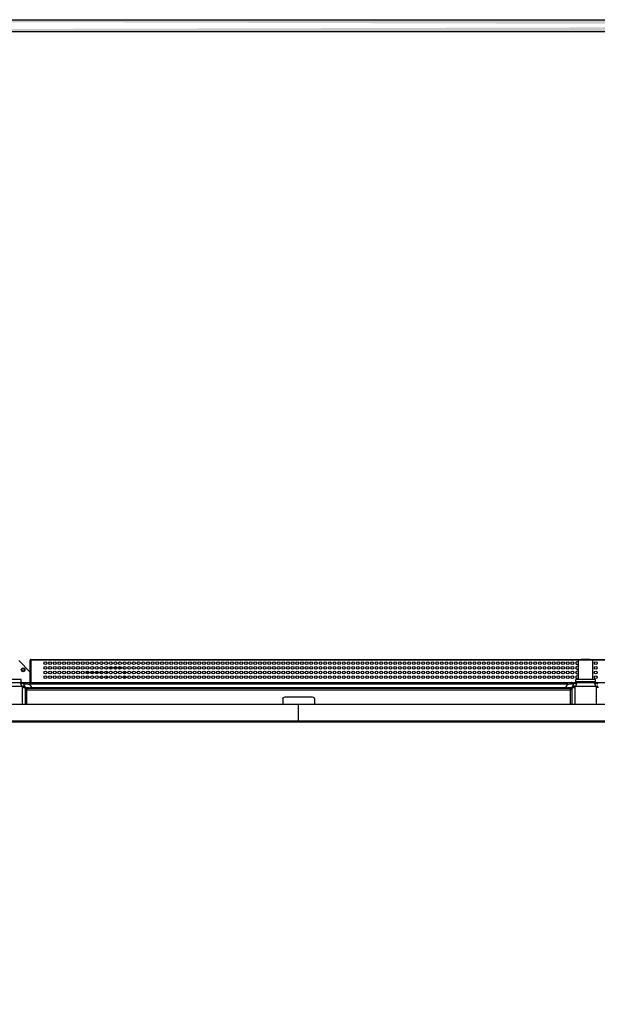
# Model space of a CAD drawing. Units: millimetres. Extents: x 0 to 6126, y 0 to 4341.
# Drawn here: x 1311 to 2116, y 2969 to 4341 of the extents above; entities that cross this region are included whole.
import ezdxf

# ---------------------------------------------------------------- set-up
doc = ezdxf.new("R2010")
doc.units = ezdxf.units.MM
doc.header["$LTSCALE"] = 336.91504
doc.layers.get('0').update_dxf_attribs({"linetype": 'CONTINUOUS'})
doc.layers.add('DEF_DRAFT_ENTITY', color=7, linetype='CONTINUOUS')
doc.layers.add('图框', color=7, linetype='CONTINUOUS')

msp = doc.modelspace()

# ---------------------------------------------------------------- hatches: boundary and pattern name
at = {"layer": '图框', "linetype": 'Continuous'}
h = msp.add_hatch(color=7, dxfattribs=at)
edge = h.paths.add_edge_path()
edge.add_line((0, 4340.938), (6125.728, 4340.938))
edge.add_line((16.412, 4324.526), (6109.316, 4324.526))
edge = h.paths.add_edge_path()
edge.add_line((6125.728, 4340.938), (6125.728, 0))
edge.add_line((6109.316, 4324.526), (6109.316, 16.412))

# ---------------------------------------------------------------- linework, layer by layer
at = {"color": 7, "linetype": 'Continuous'}
msp.add_line((0, 4340.938), (6125.728, 4340.938), dxfattribs=at)
at = {"layer": 'DEF_DRAFT_ENTITY', "color": 7, "linetype": 'Continuous'}
for p, q in [((0, 4340.938), (6125.728, 4340.938)), ((16.412, 4324.526), (6109.316, 4324.526)), ((1309.847, 3448.197), (1325.89, 3432.154)), ((1325.884, 3448.193), (1325.89, 3448.893)), ((1326.691, 3448.193), (1325.884, 3448.193)), ((1325.89, 3417.592), (1325.89, 3448.193)), ((1326.691, 3449.694), (1326.691, 3417.592)), ((1326.691, 3449.694), (2093.847, 3449.694)), ((2089.847, 3448.893), (1326.691, 3448.893)), ((1368.898, 3449.694), (1368.898, 3450.171)), ((1369.398, 3449.694), (1369.398, 3450.171)), ((1374.398, 3449.694), (1374.398, 3450.171)), ((1375.398, 3449.694), (1375.398, 3450.171)), ((1379.398, 3449.694), (1379.398, 3450.171)), ((1381.898, 3449.694), (1381.898, 3450.171)), ((1384.398, 3449.694), (1384.398, 3450.171)), ((1388.398, 3449.694), (1388.398, 3450.171)), ((1389.398, 3449.694), (1389.398, 3450.171)), ((1394.398, 3449.694), (1394.398, 3450.171)), ((1394.898, 3449.694), (1394.898, 3450.171)), ((1399.398, 3449.694), (1399.398, 3450.171)), ((1401.398, 3449.694), (1401.398, 3450.171)), ((1404.398, 3449.694), (1404.398, 3450.171)), ((1407.898, 3449.694), (1407.898, 3450.171)), ((1409.398, 3449.694), (1409.398, 3450.171)), ((1414.398, 3449.694), (1414.398, 3450.171)), ((1419.398, 3449.694), (1419.398, 3450.171)), ((1420.898, 3449.694), (1420.898, 3450.171)), ((1424.398, 3449.694), (1424.398, 3450.171)), ((1427.398, 3449.694), (1427.398, 3450.171)), ((1429.398, 3449.694), (1429.398, 3450.171)), ((1433.898, 3449.694), (1433.898, 3450.171)), ((1434.398, 3449.694), (1434.398, 3450.171)), ((1439.398, 3449.694), (1439.398, 3450.171)), ((1440.398, 3449.694), (1440.398, 3450.171)), ((1444.398, 3449.694), (1444.398, 3450.171)), ((1446.898, 3449.694), (1446.898, 3450.171)), ((1449.398, 3449.694), (1449.398, 3450.171)), ((1453.398, 3449.694), (1453.398, 3450.171)), ((1454.398, 3449.694), (1454.398, 3450.171)), ((1459.398, 3449.694), (1459.398, 3450.171)), ((1459.898, 3449.694), (1459.898, 3450.171)), ((1464.398, 3449.694), (1464.398, 3450.171)), ((1469.398, 3449.694), (1469.398, 3450.171)), ((1474.398, 3449.694), (1474.398, 3450.171)), ((1479.398, 3449.694), (1479.398, 3450.171)), ((1484.398, 3449.694), (1484.398, 3450.171)), ((1489.398, 3449.694), (1489.398, 3450.171)), ((1494.398, 3449.694), (1494.398, 3450.171)), ((1499.398, 3449.694), (1499.398, 3450.171)), ((1504.398, 3449.694), (1504.398, 3450.171)), ((1509.398, 3449.694), (1509.398, 3450.171)), ((1514.398, 3449.694), (1514.398, 3450.171)), ((1518.543, 3449.694), (1518.543, 3450.171)), ((1519.398, 3449.694), (1519.398, 3450.171)), ((1524.398, 3449.694), (1524.398, 3450.171)), ((1525.043, 3449.694), (1525.043, 3450.171)), ((1529.398, 3449.694), (1529.398, 3450.171)), ((1531.543, 3449.694), (1531.543, 3450.171)), ((1534.398, 3449.694), (1534.398, 3450.171)), ((1538.043, 3449.694), (1538.043, 3450.171)), ((1539.398, 3449.694), (1539.398, 3450.171)), ((1544.398, 3449.694), (1544.398, 3450.171)), ((1544.543, 3449.694), (1544.543, 3450.171)), ((1549.398, 3449.694), (1549.398, 3450.171)), ((1551.043, 3449.694), (1551.043, 3450.171)), ((1554.398, 3449.694), (1554.398, 3450.171)), ((1557.543, 3449.694), (1557.543, 3450.171)), ((1559.398, 3449.694), (1559.398, 3450.171)), ((1564.043, 3449.694), (1564.043, 3450.171)), ((1564.398, 3449.694), (1564.398, 3450.171)), ((1569.398, 3449.694), (1569.398, 3450.171)), ((1570.543, 3449.694), (1570.543, 3450.171)), ((1574.398, 3449.694), (1574.398, 3450.171)), ((1577.043, 3449.694), (1577.043, 3450.171)), ((1579.398, 3449.694), (1579.398, 3450.171)), ((1583.543, 3449.694), (1583.543, 3450.171)), ((1584.398, 3449.694), (1584.398, 3450.171)), ((1589.398, 3449.694), (1589.398, 3450.171)), ((1590.043, 3449.694), (1590.043, 3450.171)), ((1594.398, 3449.694), (1594.398, 3450.171)), ((1596.543, 3449.694), (1596.543, 3450.171)), ((1599.398, 3449.694), (1599.398, 3450.171)), ((1603.043, 3449.694), (1603.043, 3450.171)), ((1604.398, 3449.694), (1604.398, 3450.171)), ((1609.398, 3449.694), (1609.398, 3450.171)), ((1609.543, 3449.694), (1609.543, 3450.171)), ((1614.398, 3449.694), (1614.398, 3450.171)), ((1616.043, 3449.694), (1616.043, 3450.171)), ((1619.398, 3449.694), (1619.398, 3450.171)), ((1622.543, 3449.694), (1622.543, 3450.171)), ((1624.398, 3449.694), (1624.398, 3450.171)), ((1629.043, 3449.694), (1629.043, 3450.171)), ((1629.398, 3449.694), (1629.398, 3450.171)), ((1634.398, 3449.694), (1634.398, 3450.171)), ((1635.543, 3449.694), (1635.543, 3450.171)), ((1639.398, 3449.694), (1639.398, 3450.171)), ((1642.043, 3449.694), (1642.043, 3450.171)), ((1644.398, 3449.694), (1644.398, 3450.171)), ((1648.543, 3449.694), (1648.543, 3450.171)), ((1649.398, 3449.694), (1649.398, 3450.171)), ((1654.398, 3449.694), (1654.398, 3450.171)), ((1655.043, 3449.694), (1655.043, 3450.171)), ((1659.398, 3449.694), (1659.398, 3450.171)), ((1661.543, 3449.694), (1661.543, 3450.171)), ((1664.398, 3449.694), (1664.398, 3450.171)), ((1668.043, 3449.694), (1668.043, 3450.171)), ((1669.398, 3449.694), (1669.398, 3450.171)), ((1674.398, 3449.694), (1674.398, 3450.171)), ((1674.543, 3449.694), (1674.543, 3450.171)), ((1679.398, 3449.694), (1679.398, 3450.171)), ((1681.043, 3449.694), (1681.043, 3450.171)), ((1684.398, 3449.694), (1684.398, 3450.171)), ((1687.543, 3449.694), (1687.543, 3450.171)), ((1689.398, 3449.694), (1689.398, 3450.171)), ((1694.043, 3449.694), (1694.043, 3450.171)), ((1694.398, 3449.694), (1694.398, 3450.171)), ((1699.398, 3449.694), (1699.398, 3450.171)), ((1700.543, 3449.694), (1700.543, 3450.171)), ((1704.398, 3449.694), (1704.398, 3450.171)), ((1707.043, 3449.694), (1707.043, 3450.171)), ((1709.398, 3449.694), (1709.398, 3450.171)), ((1713.543, 3449.694), (1713.543, 3450.171)), ((1714.398, 3449.694), (1714.398, 3450.171)), ((1719.398, 3449.694), (1719.398, 3450.171)), ((1720.043, 3449.694), (1720.043, 3450.171)), ((1724.398, 3449.694), (1724.398, 3450.171)), ((1726.543, 3449.694), (1726.543, 3450.171)), ((1729.398, 3449.694), (1729.398, 3450.171)), ((1733.043, 3449.694), (1733.043, 3450.171)), ((1734.398, 3449.694), (1734.398, 3450.171)), ((1739.398, 3449.694), (1739.398, 3450.171)), ((1739.543, 3449.694), (1739.543, 3450.171)), ((1744.398, 3449.694), (1744.398, 3450.171)), ((1746.043, 3449.694), (1746.043, 3450.171)), ((1749.398, 3449.694), (1749.398, 3450.171)), ((1752.543, 3449.694), (1752.543, 3450.171)), ((1754.398, 3449.694), (1754.398, 3450.171)), ((1759.043, 3449.694), (1759.043, 3450.171)), ((1759.398, 3449.694), (1759.398, 3450.171)), ((1764.398, 3449.694), (1764.398, 3450.171)), ((1765.543, 3449.694), (1765.543, 3450.171)), ((1769.398, 3449.694), (1769.398, 3450.171)), ((1772.043, 3449.694), (1772.043, 3450.171)), ((1774.398, 3449.694), (1774.398, 3450.171)), ((1778.543, 3449.694), (1778.543, 3450.171)), ((1779.398, 3449.694), (1779.398, 3450.171)), ((1784.398, 3449.694), (1784.398, 3450.171)), ((1785.043, 3449.694), (1785.043, 3450.171)), ((1789.398, 3449.694), (1789.398, 3450.171)), ((1791.543, 3449.694), (1791.543, 3450.171)), ((1794.398, 3449.694), (1794.398, 3450.171)), ((1798.043, 3449.694), (1798.043, 3450.171)), ((1799.398, 3449.694), (1799.398, 3450.171)), ((1804.398, 3449.694), (1804.398, 3450.171)), ((1804.543, 3449.694), (1804.543, 3450.171)), ((1809.398, 3449.694), (1809.398, 3450.171)), ((1811.043, 3449.694), (1811.043, 3450.171)), ((1814.398, 3449.694), (1814.398, 3450.171)), ((1817.543, 3449.694), (1817.543, 3450.171)), ((1819.398, 3449.694), (1819.398, 3450.171)), ((1824.043, 3449.694), (1824.043, 3450.171)), ((1824.398, 3449.694), (1824.398, 3450.171)), ((1829.398, 3449.694), (1829.398, 3450.171)), ((1830.543, 3449.694), (1830.543, 3450.171)), ((1834.398, 3449.694), (1834.398, 3450.171)), ((1837.043, 3449.694), (1837.043, 3450.171)), ((1839.398, 3449.694), (1839.398, 3450.171)), ((1843.543, 3449.694), (1843.543, 3450.171)), ((1844.398, 3449.694), (1844.398, 3450.171)), ((1849.398, 3449.694), (1849.398, 3450.171)), ((1850.043, 3449.694), (1850.043, 3450.171)), ((1854.398, 3449.694), (1854.398, 3450.171)), ((1856.543, 3449.694), (1856.543, 3450.171)), ((1859.398, 3449.694), (1859.398, 3450.171)), ((1863.043, 3449.694), (1863.043, 3450.171)), ((1864.398, 3449.694), (1864.398, 3450.171)), ((1869.398, 3449.694), (1869.398, 3450.171)), ((1869.543, 3449.694), (1869.543, 3450.171)), ((1874.398, 3449.694), (1874.398, 3450.171)), ((1876.043, 3449.694), (1876.043, 3450.171)), ((1879.398, 3449.694), (1879.398, 3450.171)), ((1882.543, 3449.694), (1882.543, 3450.171)), ((1884.398, 3449.694), (1884.398, 3450.171)), ((1889.043, 3449.694), (1889.043, 3450.171)), ((1889.398, 3449.694), (1889.398, 3450.171)), ((1894.398, 3449.694), (1894.398, 3450.171)), ((1895.543, 3449.694), (1895.543, 3450.171)), ((1899.398, 3449.694), (1899.398, 3450.171)), ((1902.043, 3449.694), (1902.043, 3450.171)), ((1904.398, 3449.694), (1904.398, 3450.171)), ((1908.543, 3449.694), (1908.543, 3450.171)), ((1909.398, 3449.694), (1909.398, 3450.171)), ((1914.398, 3449.694), (1914.398, 3450.171)), ((1915.043, 3449.694), (1915.043, 3450.171)), ((1919.398, 3449.694), (1919.398, 3450.171)), ((1921.543, 3449.694), (1921.543, 3450.171)), ((1924.398, 3449.694), (1924.398, 3450.171)), ((1928.043, 3449.694), (1928.043, 3450.171)), ((1929.398, 3449.694), (1929.398, 3450.171)), ((1934.398, 3449.694), (1934.398, 3450.171)), ((1934.543, 3449.694), (1934.543, 3450.171)), ((1976.038, 3449.694), (1976.038, 3450.171)), ((2089.847, 3421.592), (2089.847, 3448.892)), ((2109.847, 3448.892), (2089.847, 3448.892)), ((2093.847, 3448.892), (2093.847, 3449.592)), ((2105.847, 3449.592), (2093.847, 3449.592)), ((2099.846, 3449.592), (2099.846, 3450.171)), ((2105.847, 3449.694), (2474.342, 3449.694)), ((2105.847, 3448.892), (2105.847, 3449.592)), ((2474.342, 3448.893), (2109.847, 3448.893)), ((2109.847, 3421.592), (2109.847, 3448.892)), ((2111.652, 3449.694), (2111.652, 3450.171)), ((1407.165, 3432.434), (1403.62, 3432.434)), ((1404.019, 3431.992), (1407.284, 3431.992)), ((1404.219, 3430.792), (1404.219, 3430.033)), ((1407.174, 3430.792), (1404.219, 3430.792)), ((1410, 3431.992), (1413.784, 3431.992)), ((1413.674, 3430.792), (1410.109, 3430.792)), ((1413.665, 3432.434), (1410.12, 3432.434)), ((1416.5, 3431.992), (1420.284, 3431.992)), ((1420.174, 3430.792), (1416.609, 3430.792)), ((1420.165, 3432.434), (1416.62, 3432.434)), ((1423.79, 3432.434), (1423.12, 3432.434)), ((1424.019, 3430.992), (1424.019, 3429.829)), ((1424.54, 3429.688), (1424.54, 3431.684)), ((1433.329, 3438.192), (1431.529, 3436.392)), ((1431.529, 3436.392), (1431.529, 3436.133)), ((1431.529, 3433.559), (1431.529, 3429.633)), ((1439.865, 3438.192), (1435.919, 3438.192)), ((1446.365, 3438.192), (1442.419, 3438.192)), ((1452.865, 3438.192), (1448.919, 3438.192)), ((1455.729, 3438.192), (1455.419, 3438.192)), ((1457.529, 3436.392), (1455.729, 3438.192)), ((1457.529, 3436.133), (1457.529, 3436.392)), ((1457.529, 3429.633), (1457.529, 3433.559)), ((1313.347, 3421.592), (1286.347, 3421.592)), ((1287.352, 3417.592), (1312.341, 3417.592)), ((1314.073, 3412.092), (1312.341, 3417.592)), ((1313.347, 3417.592), (1313.347, 3421.592)), ((1314.02, 3417.592), (2113.347, 3417.592)), ((1314.02, 3416.592), (1315.266, 3416.592)), ((1325.332, 3417.592), (1325.332, 3415.092)), ((1404.219, 3426.652), (1404.219, 3423.533)), ((1424.019, 3426.863), (1424.019, 3423.329)), ((1424.54, 3423.188), (1424.54, 3427)), ((1431.529, 3427.059), (1431.529, 3423.133)), ((1457.529, 3423.133), (1457.529, 3427.059)), ((2074.362, 3415.092), (2074.362, 3417.592)), ((2084.422, 3416.592), (2087.154, 3416.592)), ((2087.352, 3417.592), (2085.62, 3412.092)), ((2086.347, 3418.592), (2086.347, 3421.592)), ((2113.347, 3421.592), (2086.347, 3421.592)), ((2113.347, 3418.592), (2086.347, 3418.592)), ((2114.073, 3412.092), (2112.341, 3417.592)), ((2113.347, 3418.592), (2113.347, 3421.592)), ((2114.02, 3417.592), (2466.947, 3417.592)), ((2114.02, 3416.592), (2115.258, 3416.592)), ((1314.073, 3412.092), (1285.62, 3412.092)), ((1314.998, 3387.592), (1314.998, 3410.491)), ((1319.269, 3410.592), (1316.671, 3415.092)), ((1318.221, 3411.162), (1317.345, 3412.71)), ((1318.828, 3409.6), (1318.828, 3387.592)), ((1318.963, 3409.384), (1318.828, 3409.6)), ((1319.103, 3409.177), (1318.963, 3409.384)), ((1319.023, 3410.847), (1319.128, 3410.759)), ((1319.247, 3408.979), (1319.103, 3409.177)), ((1319.247, 3387.592), (1319.247, 3408.979)), ((1319.312, 3408.787), (1319.247, 3408.979)), ((1319.312, 3410.55), (1319.269, 3410.592)), ((1319.34, 3410.534), (1319.312, 3410.55)), ((1319.384, 3408.599), (1319.312, 3408.787)), ((1319.406, 3410.387), (1319.365, 3410.443)), ((1319.46, 3408.414), (1319.384, 3408.599)), ((1319.881, 3407.688), (1319.46, 3408.414)), ((1320.269, 3407.304), (1319.881, 3407.688)), ((1320.779, 3407.096), (1320.269, 3407.304)), ((1320.779, 3407.096), (1320.854, 3408.648)), ((1320.779, 3407.096), (1320.779, 3387.592)), ((1320.779, 3407.096), (1321.001, 3407.092)), ((1320.854, 3408.648), (1320.897, 3409.284)), ((1321.001, 3409.592), (1321.001, 3407.092)), ((1321.001, 3409.592), (2078.692, 3409.592)), ((2078.692, 3407.092), (1321.001, 3407.092)), ((1327.93, 3410.592), (1325.332, 3415.092)), ((2074.362, 3415.092), (1325.332, 3415.092)), ((1327.93, 3410.592), (1327.93, 3409.592)), ((1327.93, 3410.592), (2071.764, 3410.592)), ((2074.362, 3415.092), (2071.764, 3410.592)), ((2071.764, 3410.055), (2071.764, 3410.592)), ((2078.692, 3407.092), (2078.692, 3409.592)), ((2078.692, 3407.092), (2078.914, 3407.096)), ((2078.839, 3408.646), (2078.797, 3409.284)), ((2078.914, 3407.096), (2078.839, 3408.646)), ((2079.34, 3407.248), (2078.914, 3407.096)), ((2078.914, 3387.592), (2078.914, 3407.096)), ((2079.72, 3407.578), (2079.34, 3407.248)), ((2080.051, 3408.038), (2079.72, 3407.578)), ((2080.207, 3408.337), (2080.049, 3408.036)), ((2080.16, 3410.023), (2080.173, 3410.118)), ((2080.336, 3408.654), (2080.207, 3408.337)), ((2080.444, 3408.976), (2080.336, 3408.654)), ((2080.391, 3410.529), (2080.544, 3410.712)), ((2083.022, 3415.092), (2080.424, 3410.592)), ((2080.592, 3409.178), (2080.444, 3408.976)), ((2080.445, 3408.723), (2080.444, 3408.976)), ((2080.446, 3408.218), (2080.446, 3387.592)), ((2080.544, 3410.712), (2080.859, 3411.001)), ((2080.732, 3409.386), (2080.592, 3409.178)), ((2080.865, 3409.6), (2080.732, 3409.386)), ((2080.859, 3411.001), (2081.166, 3411.148)), ((2080.865, 3387.592), (2080.865, 3409.6)), ((2081.166, 3411.148), (2081.492, 3411.17)), ((2081.478, 3411.173), (2082.349, 3412.71)), ((2085.16, 3411.284), (2084.696, 3410.493)), ((2084.696, 3410.493), (2084.696, 3387.592)), ((2085.62, 3412.092), (2085.16, 3411.284)), ((2114.073, 3412.092), (2085.62, 3412.092)), ((2114.073, 3412.092), (2114.998, 3410.491)), ((2114.998, 3387.592), (2114.998, 3410.491)), ((1677.853, 3394.887), (1677.853, 3387.592)), ((1680.853, 3397.485), (1718.853, 3397.485)), ((1721.853, 3394.887), (1721.853, 3387.592)), ((845.816, 3387.592), (2553.877, 3387.592)), ((2538.547, 3386.792), (861.147, 3386.792)), ((1699.847, 3363.892), (1699.847, 3387.592)), ((845.447, 3363.892), (2554.247, 3363.892)), ((845.597, 3362.763), (2554.097, 3362.763)), ((853.297, 3364.392), (2546.397, 3364.392))]:
    msp.add_line(p, q, dxfattribs=at)
for centre, radius in [((1346.892, 3444.594), 2), ((1353.392, 3444.594), 2), ((1359.892, 3444.594), 2), ((1366.392, 3444.594), 2), ((1372.892, 3444.594), 2), ((1379.392, 3444.594), 2), ((1385.892, 3444.594), 2), ((1392.392, 3444.594), 2), ((1398.892, 3444.594), 2), ((1405.392, 3444.594), 2), ((1411.892, 3444.594), 2), ((1418.392, 3444.594), 2), ((1424.892, 3444.594), 2), ((1431.392, 3444.594), 2), ((1437.892, 3444.594), 2), ((1444.392, 3444.594), 2), ((1450.892, 3444.594), 2), ((1457.392, 3444.594), 2), ((1463.892, 3444.594), 2), ((1470.392, 3444.594), 2), ((1476.892, 3444.594), 2), ((1483.392, 3444.594), 2), ((1489.892, 3444.594), 2), ((1496.392, 3444.594), 2), ((1502.892, 3444.594), 2), ((1509.392, 3444.594), 2), ((1515.892, 3444.594), 2), ((1522.392, 3444.594), 2), ((1528.892, 3444.594), 2), ((1535.392, 3444.594), 2), ((1541.892, 3444.594), 2), ((1548.392, 3444.594), 2), ((1554.892, 3444.594), 2), ((1561.392, 3444.594), 2), ((1567.892, 3444.594), 2), ((1574.392, 3444.594), 2), ((1580.892, 3444.594), 2), ((1587.392, 3444.594), 2), ((1593.892, 3444.594), 2), ((1600.392, 3444.594), 2), ((1606.892, 3444.594), 2), ((1613.392, 3444.594), 2), ((1619.892, 3444.594), 2), ((1626.392, 3444.594), 2), ((1632.892, 3444.594), 2), ((1639.392, 3444.594), 2), ((1645.892, 3444.594), 2), ((1652.392, 3444.594), 2), ((1658.892, 3444.594), 2), ((1665.392, 3444.594), 2), ((1671.892, 3444.594), 2), ((1678.392, 3444.594), 2), ((1684.892, 3444.594), 2), ((1691.392, 3444.594), 2), ((1697.892, 3444.594), 2), ((1704.392, 3444.594), 2), ((1710.892, 3444.594), 2), ((1717.392, 3444.594), 2), ((1723.892, 3444.594), 2), ((1730.392, 3444.594), 2), ((1736.892, 3444.594), 2), ((1743.392, 3444.594), 2), ((1749.892, 3444.594), 2), ((1756.392, 3444.594), 2), ((1762.892, 3444.594), 2), ((1769.392, 3444.594), 2), ((1775.892, 3444.594), 2), ((1782.392, 3444.594), 2), ((1788.892, 3444.594), 2), ((1795.392, 3444.594), 2), ((1801.892, 3444.594), 2), ((1808.392, 3444.594), 2), ((1814.892, 3444.594), 2), ((1821.392, 3444.594), 2), ((1827.892, 3444.594), 2), ((1834.392, 3444.594), 2), ((1840.892, 3444.594), 2), ((1847.392, 3444.594), 2), ((1853.892, 3444.594), 2), ((1860.392, 3444.594), 2), ((1866.892, 3444.594), 2), ((1873.392, 3444.594), 2), ((1879.892, 3444.594), 2), ((1886.392, 3444.594), 2), ((1892.892, 3444.594), 2), ((1899.392, 3444.594), 2), ((1905.892, 3444.594), 2), ((1912.392, 3444.594), 2), ((1918.892, 3444.594), 2), ((1925.392, 3444.594), 2), ((1931.892, 3444.594), 2), ((1938.392, 3444.594), 2), ((1944.892, 3444.594), 2), ((1951.392, 3444.594), 2), ((1957.892, 3444.594), 2), ((1964.392, 3444.594), 2), ((1970.892, 3444.594), 2), ((1977.392, 3444.594), 2), ((1983.892, 3444.594), 2), ((1990.392, 3444.594), 2), ((1996.892, 3444.594), 2), ((2003.392, 3444.594), 2), ((2009.892, 3444.594), 2), ((2016.392, 3444.594), 2), ((2022.892, 3444.594), 2), ((2029.392, 3444.594), 2), ((2035.892, 3444.594), 2), ((2042.392, 3444.594), 2), ((2048.892, 3444.594), 2), ((2055.392, 3444.594), 2), ((2061.892, 3444.594), 2), ((2068.392, 3444.594), 2), ((2074.892, 3444.594), 2), ((2081.392, 3444.594), 2), ((2113.892, 3444.594), 2), ((1315.803, 3435.169), 2.6), ((1315.803, 3435.169), 1.8), ((1346.892, 3438.094), 2), ((1346.892, 3431.594), 2), ((1353.392, 3438.094), 2), ((1353.392, 3431.594), 2), ((1359.892, 3438.094), 2), ((1359.892, 3431.594), 2), ((1366.392, 3438.094), 2), ((1366.392, 3431.594), 2), ((1372.892, 3438.094), 2), ((1372.892, 3431.594), 2), ((1379.392, 3438.094), 2), ((1379.392, 3431.594), 2), ((1385.892, 3438.094), 2), ((1385.892, 3431.594), 2), ((1392.392, 3438.094), 2), ((1392.392, 3431.594), 2), ((1398.892, 3438.094), 2), ((1398.892, 3431.594), 2), ((1405.392, 3438.094), 2), ((1405.392, 3431.594), 2), ((1411.892, 3438.094), 2), ((1411.892, 3431.594), 2), ((1418.392, 3438.094), 2), ((1418.392, 3431.594), 2), ((1424.892, 3438.094), 2), ((1424.892, 3431.594), 2), ((1431.392, 3438.094), 2), ((1431.392, 3431.594), 2), ((1437.892, 3438.094), 2), ((1437.892, 3431.594), 2), ((1444.392, 3438.094), 2), ((1444.392, 3431.594), 2), ((1450.892, 3438.094), 2), ((1450.892, 3431.594), 2), ((1457.392, 3438.094), 2), ((1457.392, 3431.594), 2), ((1463.892, 3438.094), 2), ((1463.892, 3431.594), 2), ((1470.392, 3438.094), 2), ((1470.392, 3431.594), 2), ((1476.892, 3438.094), 2), ((1476.892, 3431.594), 2), ((1483.392, 3438.094), 2), ((1483.392, 3431.594), 2), ((1489.892, 3438.094), 2), ((1489.892, 3431.594), 2), ((1496.392, 3438.094), 2), ((1496.392, 3431.594), 2), ((1502.892, 3438.094), 2), ((1502.892, 3431.594), 2), ((1509.392, 3438.094), 2), ((1509.392, 3431.594), 2), ((1515.892, 3438.094), 2), ((1515.892, 3431.594), 2), ((1522.392, 3438.094), 2), ((1522.392, 3431.594), 2), ((1528.892, 3438.094), 2), ((1528.892, 3431.594), 2), ((1535.392, 3438.094), 2), ((1535.392, 3431.594), 2), ((1541.892, 3438.094), 2), ((1541.892, 3431.594), 2), ((1548.392, 3438.094), 2), ((1548.392, 3431.594), 2), ((1554.892, 3438.094), 2), ((1554.892, 3431.594), 2), ((1561.392, 3438.094), 2), ((1561.392, 3431.594), 2), ((1567.892, 3438.094), 2), ((1567.892, 3431.594), 2), ((1574.392, 3438.094), 2), ((1574.392, 3431.594), 2), ((1580.892, 3438.094), 2), ((1580.892, 3431.594), 2), ((1587.392, 3438.094), 2), ((1587.392, 3431.594), 2), ((1593.892, 3438.094), 2), ((1593.892, 3431.594), 2), ((1600.392, 3438.094), 2), ((1600.392, 3431.594), 2), ((1606.892, 3438.094), 2), ((1606.892, 3431.594), 2), ((1613.392, 3438.094), 2), ((1613.392, 3431.594), 2), ((1619.892, 3438.094), 2), ((1619.892, 3431.594), 2), ((1626.392, 3438.094), 2), ((1626.392, 3431.594), 2), ((1632.892, 3438.094), 2), ((1632.892, 3431.594), 2), ((1639.392, 3438.094), 2), ((1639.392, 3431.594), 2), ((1645.892, 3438.094), 2), ((1645.892, 3431.594), 2), ((1652.392, 3438.094), 2), ((1652.392, 3431.594), 2), ((1658.892, 3438.094), 2), ((1658.892, 3431.594), 2), ((1665.392, 3438.094), 2), ((1665.392, 3431.594), 2), ((1671.892, 3438.094), 2), ((1671.892, 3431.594), 2), ((1678.392, 3438.094), 2), ((1678.392, 3431.594), 2), ((1684.892, 3438.094), 2), ((1684.892, 3431.594), 2), ((1691.392, 3438.094), 2), ((1691.392, 3431.594), 2), ((1697.892, 3438.094), 2), ((1697.892, 3431.594), 2), ((1704.392, 3438.094), 2), ((1704.392, 3431.594), 2), ((1710.892, 3438.094), 2), ((1710.892, 3431.594), 2), ((1717.392, 3438.094), 2), ((1717.392, 3431.594), 2), ((1723.892, 3438.094), 2), ((1723.892, 3431.594), 2), ((1730.392, 3438.094), 2), ((1730.392, 3431.594), 2), ((1736.892, 3438.094), 2), ((1736.892, 3431.594), 2), ((1743.392, 3438.094), 2), ((1743.392, 3431.594), 2), ((1749.892, 3438.094), 2), ((1749.892, 3431.594), 2), ((1756.392, 3438.094), 2), ((1756.392, 3431.594), 2), ((1762.892, 3438.094), 2), ((1762.892, 3431.594), 2), ((1769.392, 3438.094), 2), ((1769.392, 3431.594), 2), ((1775.892, 3438.094), 2), ((1775.892, 3431.594), 2), ((1782.392, 3438.094), 2), ((1782.392, 3431.594), 2), ((1788.892, 3438.094), 2), ((1788.892, 3431.594), 2), ((1795.392, 3438.094), 2), ((1795.392, 3431.594), 2), ((1801.892, 3438.094), 2), ((1801.892, 3431.594), 2), ((1808.392, 3438.094), 2), ((1808.392, 3431.594), 2), ((1814.892, 3438.094), 2), ((1814.892, 3431.594), 2), ((1821.392, 3438.094), 2), ((1821.392, 3431.594), 2), ((1827.892, 3438.094), 2), ((1827.892, 3431.594), 2), ((1834.392, 3438.094), 2), ((1834.392, 3431.594), 2), ((1840.892, 3438.094), 2), ((1840.892, 3431.594), 2), ((1847.392, 3438.094), 2), ((1847.392, 3431.594), 2), ((1853.892, 3438.094), 2), ((1853.892, 3431.594), 2), ((1860.392, 3438.094), 2), ((1860.392, 3431.594), 2), ((1866.892, 3438.094), 2), ((1866.892, 3431.594), 2), ((1873.392, 3438.094), 2), ((1873.392, 3431.594), 2), ((1879.892, 3438.094), 2), ((1879.892, 3431.594), 2), ((1886.392, 3438.094), 2), ((1886.392, 3431.594), 2), ((1892.892, 3438.094), 2), ((1892.892, 3431.594), 2), ((1899.392, 3438.094), 2), ((1899.392, 3431.594), 2), ((1905.892, 3438.094), 2), ((1905.892, 3431.594), 2), ((1912.392, 3438.094), 2), ((1912.392, 3431.594), 2), ((1918.892, 3438.094), 2), ((1918.892, 3431.594), 2), ((1925.392, 3438.094), 2), ((1925.392, 3431.594), 2), ((1931.892, 3438.094), 2), ((1931.892, 3431.594), 2), ((1938.392, 3438.094), 2), ((1938.392, 3431.594), 2), ((1944.892, 3438.094), 2), ((1944.892, 3431.594), 2), ((1951.392, 3438.094), 2), ((1951.392, 3431.594), 2), ((1957.892, 3438.094), 2), ((1957.892, 3431.594), 2), ((1964.392, 3438.094), 2), ((1964.392, 3431.594), 2), ((1970.892, 3438.094), 2), ((1970.892, 3431.594), 2), ((1977.392, 3438.094), 2), ((1977.392, 3431.594), 2), ((1983.892, 3438.094), 2), ((1983.892, 3431.594), 2), ((1990.392, 3438.094), 2), ((1990.392, 3431.594), 2), ((1996.892, 3438.094), 2), ((1996.892, 3431.594), 2), ((2003.392, 3438.094), 2), ((2003.392, 3431.594), 2), ((2009.892, 3438.094), 2), ((2009.892, 3431.594), 2), ((2016.392, 3438.094), 2), ((2016.392, 3431.594), 2), ((2022.892, 3438.094), 2), ((2022.892, 3431.594), 2), ((2029.392, 3438.094), 2), ((2029.392, 3431.594), 2), ((2035.892, 3438.094), 2), ((2035.892, 3431.594), 2), ((2042.392, 3438.094), 2), ((2042.392, 3431.594), 2), ((2048.892, 3438.094), 2), ((2048.892, 3431.594), 2), ((2055.392, 3438.094), 2), ((2055.392, 3431.594), 2), ((2061.892, 3438.094), 2), ((2061.892, 3431.594), 2), ((2068.392, 3438.094), 2), ((2068.392, 3431.594), 2), ((2074.892, 3438.094), 2), ((2074.892, 3431.594), 2), ((2081.392, 3438.094), 2), ((2081.392, 3431.594), 2), ((2113.892, 3438.094), 2), ((2113.892, 3431.594), 2), ((1346.892, 3425.094), 2), ((1353.392, 3425.094), 2), ((1359.892, 3425.094), 2), ((1366.392, 3425.094), 2), ((1372.892, 3425.094), 2), ((1379.392, 3425.094), 2), ((1385.892, 3425.094), 2), ((1392.392, 3425.094), 2), ((1398.892, 3425.094), 2), ((1405.392, 3425.094), 2), ((1411.892, 3425.094), 2), ((1418.392, 3425.094), 2), ((1424.892, 3425.094), 2), ((1431.392, 3425.094), 2), ((1437.892, 3425.094), 2), ((1444.392, 3425.094), 2), ((1450.892, 3425.094), 2), ((1457.392, 3425.094), 2), ((1463.892, 3425.094), 2), ((1470.392, 3425.094), 2), ((1476.892, 3425.094), 2), ((1483.392, 3425.094), 2), ((1489.892, 3425.094), 2), ((1496.392, 3425.094), 2), ((1502.892, 3425.094), 2), ((1509.392, 3425.094), 2), ((1515.892, 3425.094), 2), ((1522.392, 3425.094), 2), ((1528.892, 3425.094), 2), ((1535.392, 3425.094), 2), ((1541.892, 3425.094), 2), ((1548.392, 3425.094), 2), ((1554.892, 3425.094), 2), ((1561.392, 3425.094), 2), ((1567.892, 3425.094), 2), ((1574.392, 3425.094), 2), ((1580.892, 3425.094), 2), ((1587.392, 3425.094), 2), ((1593.892, 3425.094), 2), ((1600.392, 3425.094), 2), ((1606.892, 3425.094), 2), ((1613.392, 3425.094), 2), ((1619.892, 3425.094), 2), ((1626.392, 3425.094), 2), ((1632.892, 3425.094), 2), ((1639.392, 3425.094), 2), ((1645.892, 3425.094), 2), ((1652.392, 3425.094), 2), ((1658.892, 3425.094), 2), ((1665.392, 3425.094), 2), ((1671.892, 3425.094), 2), ((1678.392, 3425.094), 2), ((1684.892, 3425.094), 2), ((1691.392, 3425.094), 2), ((1697.892, 3425.094), 2), ((1704.392, 3425.094), 2), ((1710.892, 3425.094), 2), ((1717.392, 3425.094), 2), ((1723.892, 3425.094), 2), ((1730.392, 3425.094), 2), ((1736.892, 3425.094), 2), ((1743.392, 3425.094), 2), ((1749.892, 3425.094), 2), ((1756.392, 3425.094), 2), ((1762.892, 3425.094), 2), ((1769.392, 3425.094), 2), ((1775.892, 3425.094), 2), ((1782.392, 3425.094), 2), ((1788.892, 3425.094), 2), ((1795.392, 3425.094), 2), ((1801.892, 3425.094), 2), ((1808.392, 3425.094), 2), ((1814.892, 3425.094), 2), ((1821.392, 3425.094), 2), ((1827.892, 3425.094), 2), ((1834.392, 3425.094), 2), ((1840.892, 3425.094), 2), ((1847.392, 3425.094), 2), ((1853.892, 3425.094), 2), ((1860.392, 3425.094), 2), ((1866.892, 3425.094), 2), ((1873.392, 3425.094), 2), ((1879.892, 3425.094), 2), ((1886.392, 3425.094), 2), ((1892.892, 3425.094), 2), ((1899.392, 3425.094), 2), ((1905.892, 3425.094), 2), ((1912.392, 3425.094), 2), ((1918.892, 3425.094), 2), ((1925.392, 3425.094), 2), ((1931.892, 3425.094), 2), ((1938.392, 3425.094), 2), ((1944.892, 3425.094), 2), ((1951.392, 3425.094), 2), ((1957.892, 3425.094), 2), ((1964.392, 3425.094), 2), ((1970.892, 3425.094), 2), ((1977.392, 3425.094), 2), ((1983.892, 3425.094), 2), ((1990.392, 3425.094), 2), ((1996.892, 3425.094), 2), ((2003.392, 3425.094), 2), ((2009.892, 3425.094), 2), ((2016.392, 3425.094), 2), ((2022.892, 3425.094), 2), ((2029.392, 3425.094), 2), ((2035.892, 3425.094), 2), ((2042.392, 3425.094), 2), ((2048.892, 3425.094), 2), ((2055.392, 3425.094), 2), ((2061.892, 3425.094), 2), ((2068.392, 3425.094), 2), ((2074.892, 3425.094), 2), ((2081.392, 3425.094), 2), ((2113.892, 3425.094), 2)]:
    msp.add_circle(centre, radius, dxfattribs=at)
for centre, radius, start, end in [((1326.691, 3448.893), 0.801, 90, 180), ((2087.892, 3444.594), 2, 5.374651, 354.654393), ((1404.019, 3430.992), 1, 90, 124.889785), ((1423.019, 3430.992), 1, 0, 90), ((2087.892, 3438.094), 2, 5.374651, 354.654393), ((2087.892, 3431.594), 2, 5.374651, 354.654393), ((1312.341, 3412.592), 5, 30, 90), ((1312.341, 3412.592), 4, 69.774906, 90), ((1314.073, 3415.592), 2, 50.231528, 90), ((1314.073, 3415.592), 1, 49.827258, 90), ((1312.341, 3412.592), 4, 50.048256, 59.678243), ((1317.365, 3373.351), 42.444, 84.056902, 85.948847), ((2087.352, 3412.592), 5, 90, 150), ((2087.352, 3412.592), 4, 90, 130.167056), ((2085.347, 3418.592), 1, 270, 360), ((2087.892, 3425.094), 2, 5.374651, 354.654393), ((2112.341, 3412.592), 5, 30, 90), ((2112.341, 3412.592), 4, 69.768472, 90), ((2114.347, 3418.592), 1, 180, 270), ((2112.341, 3412.592), 4, 50.231528, 59.678243), ((1901.989, 3750.885), 678.547, 209.953159, 210.109324), ((1314.997, 3400.633), 9.859, 83.695688, 89.996459), ((1317.722, 3407.494), 3.706, 90.161158, 92.802792), ((1317.212, 3411.139), 1.557, 59.731598, 64.495173), ((1316.177, 3410.596), 3.47, 332.228064, 335.074977), ((1321.032, 3411.614), 2.037, 209.925425, 215.07327), ((1321.001, 3411.592), 2, 210, 270), ((1321, 3411.594), 2, 217.136564, 226.329617), ((1319.429, 3526.684), 116.402, 272.486683, 274.187756), ((2080.363, 3528.265), 117.987, 265.820384, 267.411427), ((2078.692, 3411.592), 2, 270, 330), ((2083.509, 3410.586), 3.462, 204.863668, 207.72189), ((1952.021, 3408.218), 128.425, 359.999829, 0.225527), ((2084.021, 3412.477), 4.27, 220.538125, 222.361794), ((2082.183, 3409.44), 0.652, 154.782214, 168.855772), ((2114.997, 3400.633), 9.859, 83.695688, 89.996459)]:
    msp.add_arc(centre, radius, start, end, dxfattribs=at)
for points, knots in [([(1424.54, 3431.684), (1424.538, 3431.732), (1424.533, 3431.826), (1424.49, 3431.966), (1424.422, 3432.099), (1424.324, 3432.218), (1424.205, 3432.316), (1424.093, 3432.374), (1424, 3432.406), (1423.931, 3432.422), (1423.861, 3432.433), (1423.814, 3432.434), (1423.79, 3432.434)], [0, 0, 0, 0, 0.12008504, 0.239948, 0.37013711, 0.4998709, 0.6300598, 0.75979339, 0.82019714, 0.88000769, 0.93976236, 1, 1, 1, 1]), ([(1316.671, 3415.092), (1316.61, 3415.199), (1316.763, 3415.683), (1317.234, 3415.651), (1317.495, 3415.687)], [0, 0, 0, 0, 0.31773972, 1, 1, 1, 1]), ([(1317.495, 3415.687), (1317.741, 3415.721), (1318.31, 3415.759), (1318.88, 3415.756), (1319.2, 3415.748)], [0, 0, 0, 0, 0.43697518, 1, 1, 1, 1]), ([(1319.2, 3415.748), (1319.387, 3415.742), (1319.775, 3415.727), (1320.162, 3415.703), (1320.363, 3415.689)], [0, 0, 0, 0, 0.48153661, 1, 1, 1, 1]), ([(2077.907, 3415.564), (2079.27, 3415.705), (2080.314, 3416.189), (2083.219, 3415.433), (2083.022, 3415.092)], [0, 0, 0, 0, 0.77669356, 1, 1, 1, 1]), ([(2080.201, 3417.592), (2080.088, 3417.592), (2079.861, 3417.55), (2079.658, 3417.44), (2079.57, 3417.369)], [0, 0, 0, 0, 0.50003068, 1, 1, 1, 1]), ([(1315.843, 3412.646), (1315.544, 3412.589), (1314.943, 3412.433), (1314.362, 3412.217), (1314.073, 3412.092)], [0, 0, 0, 0, 0.49244647, 1, 1, 1, 1]), ([(1316.953, 3412.749), (1316.775, 3412.755), (1316.403, 3412.738), (1316.034, 3412.683), (1315.843, 3412.646)], [0, 0, 0, 0, 0.47658348, 1, 1, 1, 1]), ([(1317.111, 3410.259), (1316.943, 3410.298), (1316.601, 3410.366), (1316.256, 3410.414), (1316.08, 3410.433)], [0, 0, 0, 0, 0.49352405, 1, 1, 1, 1]), ([(1317.345, 3412.71), (1317.282, 3412.722), (1317.151, 3412.739), (1317.02, 3412.747), (1316.953, 3412.749)], [0, 0, 0, 0, 0.48547746, 1, 1, 1, 1]), ([(1318.041, 3409.976), (1317.893, 3410.033), (1317.586, 3410.137), (1317.273, 3410.221), (1317.111, 3410.259)], [0, 0, 0, 0, 0.48838823, 1, 1, 1, 1]), ([(1317.882, 3412.544), (1317.801, 3412.583), (1317.625, 3412.65), (1317.441, 3412.693), (1317.345, 3412.71)], [0, 0, 0, 0, 0.47665265, 1, 1, 1, 1]), ([(1317.712, 3411.2), (1317.8, 3411.201), (1317.97, 3411.195), (1318.14, 3411.175), (1318.221, 3411.162)], [0, 0, 0, 0, 0.51530196, 1, 1, 1, 1]), ([(1318.403, 3412.092), (1318.358, 3412.171), (1318.237, 3412.321), (1318.082, 3412.433), (1317.996, 3412.484)], [0, 0, 0, 0, 0.47655389, 1, 1, 1, 1]), ([(1318.828, 3409.6), (1318.707, 3409.672), (1318.45, 3409.808), (1318.182, 3409.922), (1318.041, 3409.976)], [0, 0, 0, 0, 0.48297822, 1, 1, 1, 1]), ([(1318.221, 3411.162), (1318.374, 3411.136), (1318.656, 3411.064), (1318.916, 3410.927), (1319.023, 3410.847)], [0, 0, 0, 0, 0.53633737, 1, 1, 1, 1]), ([(1318.828, 3409.6), (1318.944, 3409.727), (1319.128, 3409.952), (1319.272, 3410.214), (1319.302, 3410.331)], [0, 0, 0, 0, 0.58655197, 1, 1, 1, 1]), ([(1319.128, 3410.759), (1319.159, 3410.73), (1319.216, 3410.669), (1319.264, 3410.601), (1319.285, 3410.566)], [0, 0, 0, 0, 0.51128675, 1, 1, 1, 1]), ([(1319.302, 3410.331), (1319.313, 3410.374), (1319.325, 3410.454), (1319.304, 3410.535), (1319.285, 3410.566)], [0, 0, 0, 0, 0.54854806, 1, 1, 1, 1]), ([(1319.324, 3409.133), (1319.396, 3409.288), (1319.504, 3409.577), (1319.543, 3409.888), (1319.532, 3410.025)], [0, 0, 0, 0, 0.55437118, 1, 1, 1, 1]), ([(1319.574, 3410.459), (1319.528, 3410.469), (1319.449, 3410.489), (1319.371, 3410.518), (1319.34, 3410.534)], [0, 0, 0, 0, 0.57366661, 1, 1, 1, 1]), ([(1319.501, 3410.194), (1319.491, 3410.229), (1319.465, 3410.297), (1319.427, 3410.359), (1319.406, 3410.387)], [0, 0, 0, 0, 0.50978015, 1, 1, 1, 1]), ([(1319.46, 3408.414), (1319.502, 3408.504), (1319.578, 3408.677), (1319.643, 3408.856), (1319.67, 3408.942)], [0, 0, 0, 0, 0.5212428, 1, 1, 1, 1]), ([(1319.532, 3410.025), (1319.53, 3410.054), (1319.523, 3410.111), (1319.509, 3410.167), (1319.501, 3410.194)], [0, 0, 0, 0, 0.51249657, 1, 1, 1, 1]), ([(1319.973, 3410.399), (1319.9, 3410.407), (1319.766, 3410.423), (1319.633, 3410.446), (1319.574, 3410.459)], [0, 0, 0, 0, 0.55004228, 1, 1, 1, 1]), ([(1319.779, 3409.812), (1319.768, 3409.878), (1319.734, 3410), (1319.661, 3410.107), (1319.619, 3410.147)], [0, 0, 0, 0, 0.5322613, 1, 1, 1, 1]), ([(1319.67, 3408.942), (1319.721, 3409.099), (1319.792, 3409.385), (1319.8, 3409.684), (1319.779, 3409.812)], [0, 0, 0, 0, 0.55962281, 1, 1, 1, 1]), ([(1321.762, 3410.328), (1321.421, 3410.328), (1320.824, 3410.337), (1320.227, 3410.372), (1319.973, 3410.399)], [0, 0, 0, 0, 0.57212443, 1, 1, 1, 1]), ([(1320.897, 3409.284), (1320.903, 3409.361), (1320.935, 3409.428), (1320.911, 3409.594), (1320.938, 3409.593)], [0, 0, 0, 0, 0.74558676, 1, 1, 1, 1]), ([(2079.646, 3410.391), (2079.378, 3410.365), (2078.753, 3410.334), (2078.127, 3410.327), (2077.77, 3410.328)], [0, 0, 0, 0, 0.43047272, 1, 1, 1, 1]), ([(2078.797, 3409.284), (2078.791, 3409.361), (2078.759, 3409.428), (2078.782, 3409.594), (2078.756, 3409.593)], [0, 0, 0, 0, 0.74585607, 1, 1, 1, 1]), ([(2080.424, 3410.592), (2080.381, 3410.518), (2080.077, 3410.448), (2079.831, 3410.409), (2079.646, 3410.391)], [0, 0, 0, 0, 0.31563506, 1, 1, 1, 1]), ([(2079.703, 3409.591), (2079.692, 3409.491), (2079.696, 3409.266), (2079.733, 3409.045), (2079.759, 3408.925)], [0, 0, 0, 0, 0.45219312, 1, 1, 1, 1]), ([(2079.885, 3409.987), (2079.832, 3409.948), (2079.742, 3409.82), (2079.712, 3409.673), (2079.703, 3409.591)], [0, 0, 0, 0, 0.44665371, 1, 1, 1, 1]), ([(2079.759, 3408.925), (2079.79, 3408.783), (2079.875, 3408.481), (2079.985, 3408.189), (2080.049, 3408.036)], [0, 0, 0, 0, 0.46844805, 1, 1, 1, 1]), ([(2080.446, 3408.218), (2080.386, 3408.182), (2080.257, 3408.116), (2080.121, 3408.063), (2080.05, 3408.038)], [0, 0, 0, 0, 0.48090178, 1, 1, 1, 1]), ([(2080.367, 3409.131), (2080.296, 3409.285), (2080.187, 3409.575), (2080.149, 3409.886), (2080.16, 3410.023)], [0, 0, 0, 0, 0.55302167, 1, 1, 1, 1]), ([(2080.173, 3410.118), (2080.182, 3410.168), (2080.21, 3410.262), (2080.258, 3410.348), (2080.287, 3410.386)], [0, 0, 0, 0, 0.51472004, 1, 1, 1, 1]), ([(2080.391, 3410.529), (2080.38, 3410.501), (2080.371, 3410.433), (2080.382, 3410.367), (2080.391, 3410.332)], [0, 0, 0, 0, 0.45693207, 1, 1, 1, 1]), ([(2080.391, 3410.332), (2080.404, 3410.28), (2080.448, 3410.167), (2080.509, 3410.063), (2080.545, 3410.007)], [0, 0, 0, 0, 0.44883274, 1, 1, 1, 1]), ([(2080.545, 3410.007), (2080.577, 3409.956), (2080.651, 3409.852), (2080.731, 3409.753), (2080.775, 3409.702)], [0, 0, 0, 0, 0.47050368, 1, 1, 1, 1]), ([(2081.459, 3412.306), (2081.426, 3412.274), (2081.364, 3412.206), (2081.312, 3412.131), (2081.29, 3412.092)], [0, 0, 0, 0, 0.50940049, 1, 1, 1, 1]), ([(2081.697, 3412.483), (2081.653, 3412.458), (2081.57, 3412.403), (2081.494, 3412.339), (2081.459, 3412.306)], [0, 0, 0, 0, 0.51342234, 1, 1, 1, 1]), ([(2081.488, 3411.163), (2081.553, 3411.173), (2081.687, 3411.19), (2081.822, 3411.197), (2081.892, 3411.198)], [0, 0, 0, 0, 0.48765675, 1, 1, 1, 1]), ([(2081.948, 3410.081), (2081.871, 3410.036), (2081.732, 3409.933), (2081.628, 3409.792), (2081.593, 3409.718)], [0, 0, 0, 0, 0.52123526, 1, 1, 1, 1]), ([(2082.349, 3412.71), (2082.228, 3412.689), (2082.003, 3412.633), (2081.791, 3412.538), (2081.697, 3412.483)], [0, 0, 0, 0, 0.52936084, 1, 1, 1, 1]), ([(2081.892, 3411.198), (2081.969, 3411.2), (2082.126, 3411.199), (2082.284, 3411.187), (2082.364, 3411.179)], [0, 0, 0, 0, 0.48867064, 1, 1, 1, 1]), ([(2082.741, 3412.749), (2082.673, 3412.747), (2082.542, 3412.739), (2082.411, 3412.721), (2082.349, 3412.71)], [0, 0, 0, 0, 0.51452859, 1, 1, 1, 1]), ([(2082.364, 3411.179), (2082.534, 3411.162), (2082.885, 3411.104), (2083.226, 3411.008), (2083.401, 3410.953)], [0, 0, 0, 0, 0.48163818, 1, 1, 1, 1]), ([(2083.811, 3412.654), (2083.627, 3412.688), (2083.271, 3412.739), (2082.912, 3412.754), (2082.741, 3412.749)], [0, 0, 0, 0, 0.52290598, 1, 1, 1, 1]), ([(2083.401, 3410.953), (2083.614, 3410.886), (2084.045, 3410.732), (2084.474, 3410.572), (2084.696, 3410.493)], [0, 0, 0, 0, 0.48635767, 1, 1, 1, 1]), ([(2085.62, 3412.092), (2085.325, 3412.22), (2084.731, 3412.44), (2084.117, 3412.597), (2083.811, 3412.654)], [0, 0, 0, 0, 0.5080654, 1, 1, 1, 1]), ([(2115.843, 3412.646), (2115.544, 3412.589), (2114.943, 3412.433), (2114.362, 3412.217), (2114.073, 3412.092)], [0, 0, 0, 0, 0.49244647, 1, 1, 1, 1]), ([(2116.953, 3412.749), (2116.775, 3412.755), (2116.403, 3412.738), (2116.034, 3412.683), (2115.843, 3412.646)], [0, 0, 0, 0, 0.47658348, 1, 1, 1, 1]), ([(1677.853, 3394.887), (1677.853, 3395.227), (1678.019, 3395.931), (1678.934, 3397.094), (1680.102, 3397.485), (1680.853, 3397.485)], [0, 0, 0, 0, 0.23514065, 0.48052788, 1, 1, 1, 1]), ([(1718.853, 3397.485), (1719.604, 3397.485), (1720.772, 3397.094), (1721.686, 3395.931), (1721.853, 3395.227), (1721.853, 3394.887)], [0, 0, 0, 0, 0.51947207, 0.76485963, 1, 1, 1, 1])]:
    msp.add_open_spline(points, degree=3, knots=knots, dxfattribs=at)
for points in [[(1321.759, 3415.567), (1322.954, 3415.443), (1324.145, 3415.279), (1325.332, 3415.092)], [(2074.362, 3415.092), (2075.54, 3415.278), (2076.722, 3415.441), (2077.907, 3415.564)], [(1314.998, 3410.493), (1315.826, 3410.788), (1316.662, 3411.153), (1317.541, 3411.196)], [(1324.48, 3410.391), (1323.574, 3410.353), (1322.668, 3410.326), (1321.762, 3410.328)], [(2077.77, 3410.328), (2076.858, 3410.329), (2075.946, 3410.359), (2075.034, 3410.399)], [(2084.696, 3410.493), (2083.77, 3410.493), (2082.744, 3410.555), (2081.948, 3410.081)], [(2114.998, 3410.493), (2115.812, 3410.771), (2116.748, 3411.535), (2117.5, 3411.119)]]:
    msp.add_open_spline(points, degree=3, dxfattribs=at)
at = {"layer": '图框', "color": 7, "linetype": 'Continuous'}
for p, q in [((0, 4340.938), (6125.728, 4340.938)), ((16.412, 4324.526), (6109.316, 4324.526))]:
    msp.add_line(p, q, dxfattribs=at)

doc.saveas('drawing.dxf')
